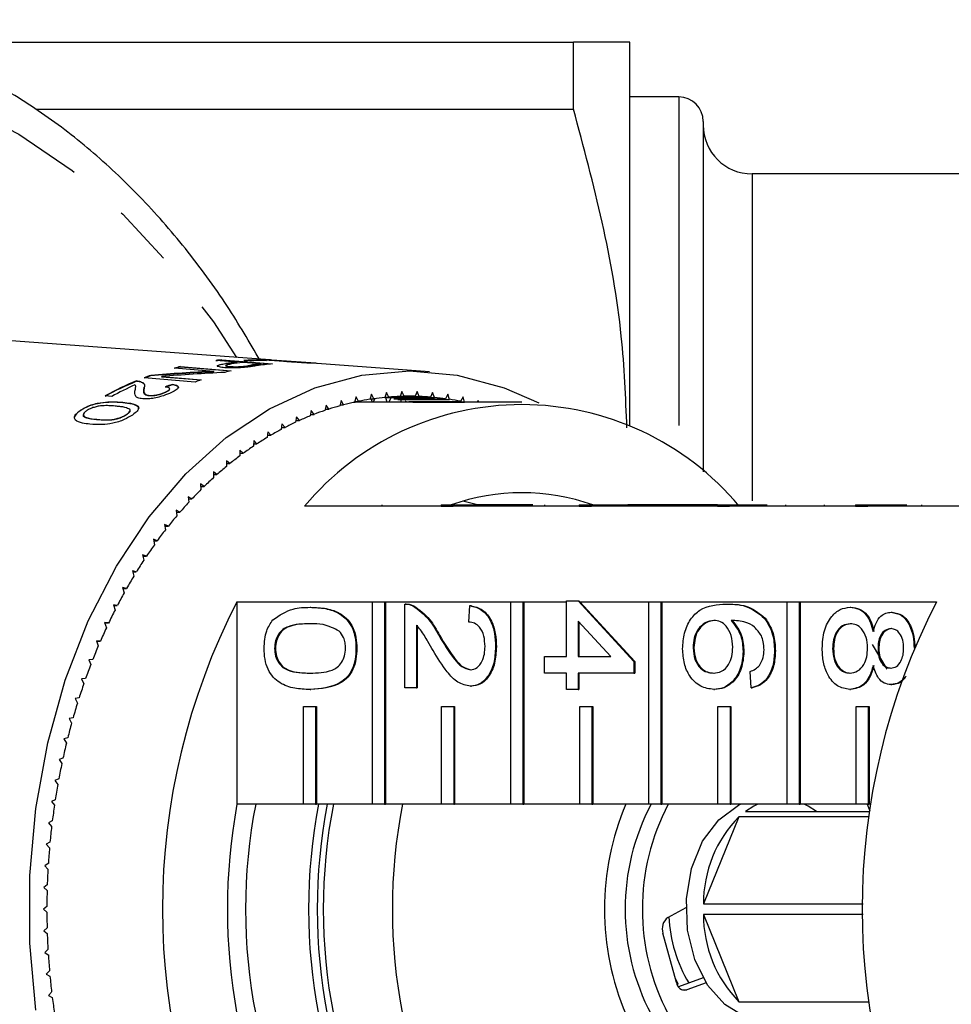
# Model space of a CAD drawing. Extents: x 2 to 416, y 28 to 290.
# Drawn here: x 189 to 208, y 108 to 128 of the extents above; entities that cross this region are included whole.
import ezdxf

# ---------------------------------------------------------------- set-up
doc = ezdxf.new("R2010")
doc.units = 0
doc.linetypes.add('PHANTOM', pattern=[12.7, 6.35, -1.27, 1.27, -1.27, 1.27, -1.27])
doc.layers.get('0').update_dxf_attribs({"linetype": 'CONTINUOUS'})

msp = doc.modelspace()

# ---------------------------------------------------------------- linework, layer by layer
at = {"color": 7, "linetype": 'CONTINUOUS'}
for p, q in [((187.722, 127.654), (200.318, 127.654)), ((200.318, 126.279), (200.318, 127.654)), ((201.473, 119.797), (201.473, 127.654)), ((202.473, 126.529), (201.473, 126.529)), ((189.312, 126.279), (200.318, 126.279)), ((202.973, 126.029), (202.973, 125.664)), ((202.973, 125.664), (202.973, 118.854)), ((209.973, 124.954), (203.973, 124.954)), ((194.018, 121.154), (187.501, 121.637)), ((193.429, 121.103), (193.002, 121.136)), ((193.117, 121.138), (193.119, 121.148)), ((194.159, 121.058), (193.117, 121.138)), ((193.119, 121.148), (194.161, 121.067)), ((193.692, 121.126), (193.572, 121.135)), ((193.915, 121.136), (193.917, 121.146)), ((193.917, 121.146), (194.038, 121.137)), ((194.945, 121.085), (194.143, 121.144)), ((192.958, 120.913), (192.151, 120.979)), ((192.27, 121), (192.272, 121.01)), ((193.311, 120.916), (192.27, 121)), ((192.272, 121.01), (193.314, 120.925)), ((193.2, 121.064), (193.202, 121.074)), ((193.204, 121.034), (193.202, 121.024)), ((193.294, 121.003), (193.296, 121.012)), ((193.427, 121.094), (193.429, 121.103)), ((193.924, 121.065), (193.55, 121.094)), ((193.572, 121.008), (193.575, 121.017)), ((193.922, 121.055), (193.924, 121.065)), ((194.902, 121.086), (194.902, 121.088)), ((197.373, 120.905), (195.073, 121.075)), ((192.573, 120.691), (191.533, 120.781)), ((191.664, 120.82), (191.667, 120.83)), ((191.89, 120.797), (191.892, 120.807)), ((192.696, 120.729), (191.89, 120.797)), ((191.892, 120.807), (192.699, 120.738)), ((192.956, 120.904), (192.958, 120.913)), ((191.349, 120.541), (191.344, 120.52)), ((191.374, 120.709), (191.376, 120.718)), ((191.453, 120.696), (191.456, 120.705)), ((191.532, 120.575), (191.532, 120.591)), ((191.532, 120.575), (191.534, 120.584)), ((192.051, 120.543), (192.053, 120.552)), ((192.105, 120.637), (192.107, 120.647)), ((190.867, 120.398), (190.733, 120.411)), ((191.629, 120.41), (191.631, 120.42)), ((191.971, 120.483), (191.973, 120.492)), ((195.87, 120.39), (195.84, 120.282)), ((195.921, 120.299), (195.87, 120.39)), ((196.182, 120.445), (196.148, 120.34)), ((196.152, 120.352), (196.23, 120.352)), ((196.208, 120.279), (196.181, 120.352)), ((196.23, 120.352), (196.182, 120.445)), ((196.25, 120.355), (196.216, 120.279)), ((196.494, 120.482), (196.458, 120.379)), ((196.458, 120.379), (197.472, 120.379)), ((196.461, 120.386), (196.54, 120.386)), ((196.506, 120.279), (196.475, 120.372)), ((196.54, 120.386), (196.494, 120.482)), ((196.576, 120.36), (196.536, 120.279)), ((196.54, 120.386), (197.391, 120.386)), ((196.64, 120.352), (197.701, 120.352)), ((196.721, 120.34), (197.782, 120.34)), ((196.808, 120.501), (196.769, 120.4)), ((196.769, 120.4), (197.161, 120.4)), ((196.77, 120.402), (196.85, 120.402)), ((196.8, 120.279), (196.784, 120.33)), ((196.85, 120.402), (196.808, 120.501)), ((196.85, 120.402), (197.08, 120.402)), ((197.122, 120.501), (197.08, 120.402)), ((197.161, 120.4), (197.122, 120.501)), ((197.436, 120.482), (197.391, 120.386)), ((197.472, 120.379), (197.436, 120.482)), ((197.749, 120.445), (197.701, 120.352)), ((197.782, 120.34), (197.749, 120.445)), ((198.06, 120.39), (198.009, 120.299)), ((198.09, 120.282), (198.06, 120.39)), ((190.237, 120.113), (190.239, 120.123)), ((190.57, 120.25), (190.572, 120.26)), ((195.254, 120.223), (195.23, 120.113)), ((195.236, 120.139), (195.309, 120.139)), ((195.309, 120.139), (195.254, 120.223)), ((195.561, 120.316), (195.534, 120.207)), ((195.539, 120.228), (195.614, 120.228)), ((195.614, 120.228), (195.561, 120.316)), ((195.845, 120.299), (195.921, 120.299)), ((195.904, 120.279), (195.896, 120.299)), ((195.913, 120.299), (195.904, 120.279)), ((199.263, 120.279), (195.904, 120.279)), ((196.885, 120.311), (196.868, 120.279)), ((196.949, 120.299), (198.009, 120.299)), ((197.029, 120.282), (198.09, 120.282)), ((198.37, 120.316), (198.347, 120.279)), ((198.379, 120.279), (198.37, 120.316)), ((190.29, 120.037), (190.288, 120.028)), ((191.169, 120.022), (191.171, 120.032)), ((194.649, 119.985), (194.632, 119.872)), ((194.71, 119.907), (194.649, 119.985)), ((194.949, 120.113), (194.929, 120.001)), ((194.935, 120.032), (195.008, 120.032)), ((195.008, 120.032), (194.949, 120.113)), ((194.352, 119.839), (194.339, 119.725)), ((194.344, 119.765), (194.415, 119.765)), ((194.415, 119.765), (194.352, 119.839)), ((194.637, 119.907), (194.71, 119.907)), ((194.061, 119.675), (194.05, 119.561)), ((194.054, 119.605), (194.126, 119.605)), ((194.126, 119.605), (194.061, 119.675)), ((193.774, 119.495), (193.767, 119.379)), ((193.77, 119.429), (193.841, 119.429)), ((193.841, 119.429), (193.774, 119.495)), ((193.493, 119.297), (193.489, 119.182)), ((193.491, 119.235), (193.561, 119.235)), ((193.561, 119.235), (193.493, 119.297)), ((193.288, 119.026), (193.217, 119.083)), ((193.217, 119.083), (193.217, 118.968)), ((193.217, 119.026), (193.288, 119.026)), ((193.021, 118.8), (192.949, 118.853)), ((192.949, 118.853), (192.952, 118.738)), ((192.951, 118.8), (193.021, 118.8)), ((192.761, 118.558), (192.687, 118.608)), ((192.687, 118.608), (192.694, 118.493)), ((192.69, 118.558), (192.761, 118.558)), ((192.509, 118.302), (192.433, 118.347)), ((192.433, 118.347), (192.444, 118.232)), ((192.437, 118.302), (192.509, 118.302)), ((197.608, 118.154), (194.815, 118.154)), ((197.608, 118.179), (197.608, 118.154)), ((197.608, 118.179), (197.855, 118.179)), ((197.608, 118.154), (197.855, 118.154)), ((197.855, 118.179), (197.855, 118.154)), ((197.855, 118.179), (198.358, 118.179)), ((200.436, 118.154), (197.855, 118.154)), ((198.356, 118.179), (198.054, 118.255)), ((198.358, 118.179), (198.358, 118.154)), ((198.596, 118.179), (198.358, 118.179)), ((198.596, 118.179), (198.596, 118.154)), ((199.484, 118.179), (198.596, 118.179)), ((199.726, 118.179), (199.726, 118.154)), ((200.436, 118.179), (200.436, 118.154)), ((200.436, 118.179), (200.684, 118.179)), ((200.436, 118.154), (200.684, 118.154)), ((200.684, 118.179), (200.684, 118.154)), ((200.684, 118.179), (201.428, 118.179)), ((203.265, 118.154), (200.684, 118.154)), ((201.428, 118.179), (201.428, 118.154)), ((201.642, 118.179), (201.428, 118.179)), ((201.642, 118.179), (201.642, 118.154)), ((201.88, 118.179), (201.642, 118.179)), ((201.88, 118.179), (201.88, 118.154)), ((202.118, 118.179), (201.88, 118.179)), ((202.118, 118.179), (202.118, 118.154)), ((203.26, 118.179), (202.118, 118.179)), ((203.26, 118.179), (203.26, 118.154)), ((203.265, 118.179), (203.26, 118.179)), ((203.265, 118.179), (203.265, 118.154)), ((203.265, 118.179), (203.512, 118.179)), ((203.265, 118.154), (203.512, 118.154)), ((203.512, 118.179), (203.512, 118.154)), ((203.512, 118.179), (204.281, 118.179)), ((206.093, 118.154), (203.512, 118.154)), ((204.657, 118.179), (204.657, 118.154)), ((205.449, 118.179), (205.449, 118.154)), ((206.093, 118.179), (206.093, 118.154)), ((206.093, 118.179), (206.341, 118.179)), ((206.093, 118.154), (206.341, 118.154)), ((206.341, 118.179), (206.341, 118.154)), ((206.341, 118.179), (207.144, 118.179)), ((209.134, 118.154), (206.341, 118.154)), ((207.441, 118.179), (207.441, 118.154)), ((192.264, 118.031), (192.187, 118.071)), ((192.187, 118.071), (192.201, 117.957)), ((192.192, 118.031), (192.264, 118.031)), ((192.027, 117.745), (191.95, 117.781)), ((191.95, 117.781), (191.967, 117.668)), ((191.955, 117.745), (192.027, 117.745)), ((191.8, 117.446), (191.721, 117.477)), ((191.721, 117.477), (191.741, 117.365)), ((191.727, 117.446), (191.8, 117.446)), ((191.581, 117.133), (191.501, 117.16)), ((191.501, 117.16), (191.525, 117.049)), ((191.507, 117.133), (191.581, 117.133)), ((191.371, 116.808), (191.291, 116.83)), ((191.291, 116.83), (191.318, 116.721)), ((191.297, 116.808), (191.371, 116.808)), ((191.172, 116.471), (191.091, 116.488)), ((191.091, 116.488), (191.121, 116.38)), ((191.096, 116.471), (191.172, 116.471)), ((190.982, 116.122), (190.901, 116.134)), ((190.901, 116.134), (190.935, 116.028)), ((190.905, 116.122), (190.982, 116.122)), ((193.43, 116.195), (196.205, 116.195)), ((193.43, 116.195), (193.43, 112.051)), ((196.205, 112.051), (196.205, 116.195)), ((196.205, 116.195), (196.452, 116.195)), ((196.452, 116.195), (196.452, 112.051)), ((196.452, 116.195), (196.47, 116.195)), ((196.47, 116.195), (199.033, 116.195)), ((196.47, 116.195), (196.47, 112.051)), ((196.866, 114.434), (196.866, 116.15)), ((196.894, 116.15), (196.872, 116.15)), ((197.031, 116.115), (197.049, 116.115)), ((198.175, 115.78), (198.199, 116.117)), ((198.199, 116.117), (198.217, 116.117)), ((199.033, 112.051), (199.033, 116.195)), ((199.033, 116.195), (199.281, 116.195)), ((199.281, 116.195), (199.281, 112.051)), ((199.281, 116.195), (199.299, 116.195)), ((199.299, 116.195), (200.174, 116.195)), ((199.299, 116.195), (199.299, 112.051)), ((200.174, 115.074), (200.174, 116.218)), ((200.174, 116.218), (200.412, 116.218)), ((200.412, 116.218), (201.554, 114.973)), ((200.412, 116.218), (200.43, 116.218)), ((200.43, 116.218), (200.451, 116.195)), ((200.451, 116.195), (201.862, 116.195)), ((200.451, 116.195), (201.572, 114.973)), ((201.862, 112.051), (201.862, 116.195)), ((201.862, 116.195), (202.109, 116.195)), ((202.109, 116.195), (202.109, 112.051)), ((202.109, 116.195), (202.127, 116.195)), ((202.127, 116.195), (204.69, 116.195)), ((202.127, 116.195), (202.127, 112.051)), ((203.446, 116.15), (203.464, 116.15)), ((204.69, 112.051), (204.69, 116.195)), ((204.69, 116.195), (204.938, 116.195)), ((204.938, 116.195), (204.938, 112.051)), ((204.938, 116.195), (204.955, 116.195)), ((204.955, 116.195), (207.748, 116.195)), ((204.955, 116.195), (204.955, 112.051)), ((194.926, 116.083), (194.944, 116.083)), ((205.979, 116.083), (205.997, 116.083)), ((206.821, 115.982), (206.838, 115.982)), ((190.804, 115.762), (190.722, 115.769)), ((190.722, 115.769), (190.758, 115.666)), ((190.725, 115.762), (190.804, 115.762)), ((197.104, 115.718), (197.104, 114.434)), ((197.122, 115.718), (197.122, 114.434)), ((201.08, 115.074), (200.412, 115.802)), ((200.412, 115.802), (200.412, 115.074)), ((200.43, 115.783), (200.43, 115.074)), ((204.222, 115.864), (204.24, 115.864)), ((197.561, 115.51), (197.578, 115.51)), ((190.636, 115.392), (190.554, 115.395)), ((190.554, 115.395), (190.593, 115.293)), ((190.555, 115.392), (190.636, 115.392)), ((206.431, 115.321), (206.731, 114.819)), ((194.201, 115.242), (194.219, 115.242)), ((195.867, 115.242), (195.885, 115.242)), ((198.722, 115.275), (198.74, 115.275)), ((202.768, 115.256), (202.785, 115.256)), ((203.791, 115.176), (203.808, 115.176)), ((204.433, 115.192), (204.451, 115.192)), ((205.623, 115.239), (205.641, 115.239)), ((206.551, 115.239), (206.569, 115.239)), ((207.289, 115.246), (207.293, 115.246)), ((190.479, 115.012), (190.397, 115.01)), ((190.397, 115.01), (190.439, 114.911)), ((199.722, 115.074), (200.174, 115.074)), ((199.722, 114.737), (199.722, 115.074)), ((200.412, 115.074), (201.08, 115.074)), ((201.554, 114.973), (201.554, 114.737)), ((201.554, 114.973), (201.572, 114.973)), ((201.572, 114.973), (201.572, 114.737)), ((200.174, 114.737), (199.722, 114.737)), ((200.174, 114.401), (200.174, 114.737)), ((201.554, 114.737), (200.412, 114.737)), ((200.412, 114.737), (200.412, 114.401)), ((200.43, 114.737), (200.43, 114.401)), ((201.554, 114.737), (201.572, 114.737)), ((203.957, 114.434), (203.934, 114.771)), ((190.333, 114.624), (190.251, 114.617)), ((190.251, 114.617), (190.297, 114.52)), ((206.815, 114.501), (206.832, 114.501)), ((194.926, 114.401), (194.944, 114.401)), ((197.104, 114.434), (196.866, 114.434)), ((197.104, 114.434), (197.122, 114.434)), ((198.21, 114.468), (198.228, 114.468)), ((200.412, 114.401), (200.174, 114.401)), ((200.412, 114.401), (200.43, 114.401)), ((203.188, 114.401), (203.206, 114.401)), ((203.957, 114.434), (203.975, 114.434)), ((205.973, 114.401), (205.991, 114.401)), ((190.199, 114.227), (190.118, 114.215)), ((190.118, 114.215), (190.166, 114.121)), ((194.791, 112.051), (194.791, 114.051)), ((194.791, 114.051), (195.038, 114.051)), ((195.038, 114.051), (195.038, 112.051)), ((195.038, 114.051), (195.056, 114.051)), ((195.056, 114.051), (195.056, 112.051)), ((197.619, 112.051), (197.619, 114.051)), ((197.619, 114.051), (197.867, 114.051)), ((197.867, 114.051), (197.867, 112.051)), ((197.867, 114.051), (197.884, 114.051)), ((197.884, 114.051), (197.884, 112.051)), ((200.448, 112.051), (200.448, 114.051)), ((200.448, 114.051), (200.695, 114.051)), ((200.695, 114.051), (200.695, 112.051)), ((200.695, 114.051), (200.713, 114.051)), ((200.713, 114.051), (200.713, 112.051)), ((203.276, 112.051), (203.276, 114.051)), ((203.276, 114.051), (203.523, 114.051)), ((203.523, 114.051), (203.523, 112.051)), ((203.523, 114.051), (203.541, 114.051)), ((203.541, 114.051), (203.541, 112.051)), ((206.104, 112.051), (206.104, 114.051)), ((206.104, 114.051), (206.352, 114.051)), ((206.352, 114.051), (206.352, 112.051)), ((206.352, 114.051), (206.37, 114.051)), ((206.37, 114.051), (206.37, 112.051)), ((190.077, 113.822), (189.996, 113.806)), ((189.996, 113.806), (190.047, 113.715)), ((189.967, 113.411), (189.887, 113.389)), ((189.887, 113.389), (189.94, 113.302)), ((189.869, 112.994), (189.79, 112.967)), ((189.79, 112.967), (189.846, 112.883)), ((189.784, 112.571), (189.705, 112.54)), ((189.705, 112.54), (189.764, 112.459)), ((189.711, 112.143), (189.634, 112.107)), ((189.634, 112.107), (189.694, 112.03)), ((194.791, 112.051), (193.43, 112.051)), ((195.038, 112.051), (194.791, 112.051)), ((195.038, 112.051), (195.056, 112.051)), ((196.205, 112.051), (195.056, 112.051)), ((196.452, 112.051), (196.205, 112.051)), ((196.452, 112.051), (196.47, 112.051)), ((197.619, 112.051), (196.47, 112.051)), ((197.867, 112.051), (197.619, 112.051)), ((197.867, 112.051), (197.884, 112.051)), ((199.033, 112.051), (197.884, 112.051)), ((199.281, 112.051), (199.033, 112.051)), ((199.281, 112.051), (199.299, 112.051)), ((200.448, 112.051), (199.299, 112.051)), ((200.695, 112.051), (200.448, 112.051)), ((200.695, 112.051), (200.713, 112.051)), ((201.862, 112.051), (200.713, 112.051)), ((202.109, 112.051), (201.862, 112.051)), ((202.109, 112.051), (202.127, 112.051)), ((203.276, 112.051), (202.127, 112.051)), ((203.523, 112.051), (203.276, 112.051)), ((203.523, 112.051), (203.541, 112.051)), ((204.69, 112.051), (203.541, 112.051)), ((203.838, 111.904), (206.383, 111.904)), ((204.938, 112.051), (204.69, 112.051)), ((204.938, 112.051), (204.955, 112.051)), ((206.104, 112.051), (204.955, 112.051)), ((206.352, 112.051), (206.104, 112.051)), ((206.331, 112.051), (206.386, 111.92)), ((206.352, 112.051), (206.37, 112.051)), ((206.405, 112.051), (206.37, 112.051)), ((189.651, 111.711), (189.575, 111.671)), ((189.575, 111.671), (189.638, 111.598)), ((203.706, 111.796), (202.977, 110.011)), ((206.369, 111.796), (203.706, 111.796)), ((189.604, 111.277), (189.529, 111.232)), ((189.529, 111.232), (189.594, 111.162)), ((189.57, 110.84), (189.496, 110.79)), ((189.496, 110.79), (189.563, 110.725)), ((189.549, 110.401), (189.476, 110.347)), ((189.476, 110.347), (189.545, 110.286)), ((189.541, 109.961), (189.47, 109.904)), ((189.47, 109.904), (189.541, 109.846)), ((202.25, 109.734), (202.622, 109.939)), ((202.977, 110.011), (206.246, 110.011)), ((202.977, 109.796), (203.706, 108.011)), ((206.246, 109.796), (202.977, 109.796)), ((189.545, 109.522), (189.476, 109.46)), ((189.476, 109.46), (189.549, 109.406)), ((202.427, 108.402), (202.15, 109.411)), ((189.563, 109.082), (189.496, 109.017)), ((189.496, 109.017), (189.57, 108.967)), ((189.594, 108.645), (189.529, 108.575)), ((189.529, 108.575), (189.604, 108.53)), ((202.467, 108.363), (202.405, 108.483)), ((202.97, 108.498), (202.466, 108.317)), ((203.033, 108.394), (202.635, 108.251)), ((189.638, 108.209), (189.575, 108.136)), ((189.575, 108.136), (189.651, 108.096)), ((203.706, 108.011), (206.369, 108.011))]:
    msp.add_line(p, q, dxfattribs=at)
at = {"color": 8, "linetype": 'PHANTOM'}
for p, q in [((202.473, 126.529), (202.473, 126.153)), ((202.473, 126.153), (202.473, 119.233)), ((203.973, 124.954), (203.973, 124.613)), ((203.973, 124.613), (203.973, 118.197)), ((193.693, 121.025), (193.695, 121.035)), ((191.095, 120.269), (191.098, 120.279)), ((190.558, 119.922), (190.561, 119.931)), ((196.394, 118.179), (196.394, 118.154)), ((202.548, 108.251), (202.635, 108.251))]:
    msp.add_line(p, q, dxfattribs=at)
at = {"color": 8, "linetype": 'PHANTOM', "flags": 128}
msp.add_lwpolyline([(184.237, 127.118), (185.449, 127.033), (186.649, 126.777), (187.825, 126.354), (188.965, 125.767), (190.059, 125.022), (191.094, 124.127), (192.062, 123.091), (192.951, 121.924), (193.424, 121.198)], dxfattribs=at)
at = {"color": 7, "linetype": 'CONTINUOUS', "flags": 128}
for points in [[(189.313, 107.839), (189.191, 109.212), (189.191, 110.595), (189.313, 111.968), (189.557, 113.308), (189.917, 114.594), (190.388, 115.806), (190.963, 116.926), (191.633, 117.934), (192.386, 118.816), (193.212, 119.557), (194.097, 120.146), (195.028, 120.574), (195.989, 120.833), (196.965, 120.92), (197.941, 120.833), (198.902, 120.574), (199.606, 120.267)], [(203.739, 107.756), (203.417, 107.955), (203.061, 108.351), (202.799, 108.873), (202.651, 109.478), (202.629, 110.117), (202.736, 110.74), (202.962, 111.294), (203.29, 111.736), (203.693, 112.03), (203.739, 112.051)], [(204.092, 112.051), (204.011, 112.012), (203.838, 111.904)], [(205.295, 111.904), (205.122, 112.012), (205.04, 112.051)]]:
    msp.add_lwpolyline(points, dxfattribs=at)
at = {"color": 7, "linetype": 'CONTINUOUS'}
for centre, radius, start, end in [((202.473, 126.029), 0.5, 0, 90), ((203.973, 125.954), 1, 180, 270), ((193.607, 115.487), 5.672, 94.9546, 96.1419), ((193.609, 115.496), 5.672, 94.9546, 96.1419), ((193.917, 115.51), 5.626, 90.0179, 93.5401), ((193.919, 115.52), 5.626, 90.0179, 93.5401), ((194.042, 115.515), 5.621, 90.0392, 93.5645), ((193.647, 115.269), 5.894, 103.5092, 104.7262), ((193.649, 115.279), 5.894, 103.5092, 104.7262), ((194.713, 115.229), 5.865, 103.7995, 105.1075), ((194.045, 115.44), 5.687, 96.2382, 98.5519), ((194.047, 115.449), 5.687, 96.2382, 98.5519), ((194.17, 115.444), 5.684, 96.2651, 98.6161), ((194.549, 115.419), 5.671, 96.3489, 98.6806), ((194.551, 115.429), 5.671, 96.3489, 98.6806), ((194.672, 115.435), 5.655, 95.1808, 98.5934), ((193.731, 114.999), 6.177, 109.5492, 110.8662), ((193.734, 115.009), 6.177, 109.5492, 110.8662), ((194.801, 114.953), 6.156, 109.9689, 111.2137), ((193.866, 114.678), 6.525, 112.4502, 118.709), ((193.868, 114.688), 6.525, 112.4502, 118.709), ((194.032, 114.628), 6.582, 114.11, 118.745), ((196.98, 115.03), 5.375, 98.8973, 101.3615), ((196.969, 115.098), 5.306, 95.5297, 98.0152), ((196.966, 115.139), 5.264, 92.1428, 94.6414), ((196.965, 115.153), 5.25, 88.7485, 91.2515), ((196.965, 115.139), 5.264, 85.3586, 87.8572), ((196.961, 115.098), 5.306, 81.9848, 84.4703), ((196.95, 115.03), 5.375, 78.6385, 81.1027), ((199.263, 114.429), 5.802, 39.9354, 140.0646), ((197.032, 114.816), 5.594, 105.5312, 107.9304), ((196.999, 114.936), 5.471, 102.2346, 104.6698), ((195.904, 115.091), 5.188, 90, 90.9356), ((197.144, 114.509), 5.922, 111.9663, 114.2763), ((197.079, 114.674), 5.745, 108.7778, 111.135), ((197.335, 114.123), 6.353, 118.1435, 120.3478), ((197.229, 114.325), 6.125, 115.09, 117.3487), ((197.464, 113.906), 6.605, 121.1227, 123.2704), ((197.618, 113.676), 6.882, 124.0248, 126.1146), ((197.795, 113.436), 7.18, 126.8482, 128.8798), ((197.997, 113.189), 7.499, 129.5926, 131.5661), ((198.223, 112.937), 7.838, 132.2583, 134.1745), ((198.473, 112.683), 8.194, 134.8465, 136.7069), ((199.263, 114.092), 4.336, 70.4747, 109.5253), ((198.744, 112.43), 8.565, 137.3593, 139.1654), ((199.036, 112.181), 8.949, 139.7989, 141.553), ((199.346, 111.937), 9.344, 142.1684, 143.8727), ((199.673, 111.701), 9.746, 144.4708, 146.1279), ((200.012, 111.476), 10.153, 146.7096, 148.3221), ((200.361, 111.263), 10.562, 148.8884, 150.459), ((200.717, 111.064), 10.97, 151.0108, 152.5422), ((205.664, 109.904), 13.757, 152.7865, 207.2135), ((219.983, 109.904), 13.757, 152.7865, 207.2135), ((201.076, 110.879), 11.373, 153.0806, 154.5756), ((201.434, 110.711), 11.769, 155.1015, 156.5628), ((201.787, 110.56), 12.154, 157.0772, 158.5075), ((202.132, 110.425), 12.524, 159.0113, 160.4133), ((202.465, 110.309), 12.876, 160.9076, 162.2838), ((202.781, 110.209), 13.208, 162.7694, 164.1225), ((203.078, 110.126), 13.516, 164.6002, 165.9327), ((203.352, 110.058), 13.798, 166.4035, 167.7178), ((203.599, 110.006), 14.051, 168.1826, 169.4811), ((203.816, 109.966), 14.272, 169.9407, 171.2257), ((204.002, 109.938), 14.459, 171.6809, 172.9548), ((205.178, 109.904), 11.943, 169.6396, 190.3604), ((204.796, 109.904), 11.19, 168.9336, 191.0664), ((206.335, 109.904), 11.439, 169.1777, 190.8223), ((206.512, 109.904), 11.439, 169.1777, 190.8223), ((206.387, 109.904), 11.19, 168.9336, 191.0664), ((207.801, 109.904), 11.19, 168.9336, 191.0664), ((206.459, 109.904), 5.507, 157.0454, 202.9546), ((205.989, 109.904), 4.614, 152.2554, 207.7446), ((206.342, 109.904), 4.614, 152.2554, 207.7446), ((205.517, 110.016), 2.54, 135.4788, 180.1059), ((204.153, 109.92), 14.612, 173.4065, 174.6715), ((204.268, 109.909), 14.727, 175.1204, 176.3788), ((204.345, 109.905), 14.805, 176.8257, 178.0797), ((204.384, 109.904), 14.844, 178.5255, 179.7773), ((204.384, 109.903), 14.844, 180.2227, 181.4745), ((202.423, 109.503), 0.289, 126.8164, 198.6208), ((205.088, 109.857), 2.818, 182.2493, 211.2772), ((205.517, 109.792), 2.54, 179.8941, 224.5212), ((204.345, 109.902), 14.805, 181.9203, 183.1743), ((204.268, 109.898), 14.727, 183.6212, 184.8796), ((204.153, 109.887), 14.612, 185.3285, 186.5935), ((202.599, 108.421), 0.174, 185.993, 281.8931), ((204.002, 109.869), 14.459, 187.0452, 188.3191)]:
    msp.add_arc(centre, radius, start, end, dxfattribs=at)
for centre, major_axis, ratio, start_param, end_param in [((199.534, 110.229), (21.967, -2.863), 0.470374, 1.93556, 1.997702), ((199.537, 110.239), (21.967, -2.863), 0.470374, 1.93556, 1.997702), ((199.792, 110.238), (21.929, -2.858), 0.470374, 1.937553, 1.999865), ((194.872, 109.917), (-0.812, 11.149), 0.789612, 0.226456, 0.243222), ((194.874, 109.926), (-0.812, 11.149), 0.789612, 0.226456, 0.243222)]:
    msp.add_ellipse(centre, major_axis=major_axis, ratio=ratio, start_param=start_param, end_param=end_param, dxfattribs=at)
for points, knots in [([(193.907, 121.132), (193.688, 121.508), (193.216, 122.319), (192.387, 123.441), (191.45, 124.511), (190.442, 125.456), (189.375, 126.269), (188.257, 126.942), (187.099, 127.47), (185.912, 127.844), (184.761, 128.07), (184.007, 128.098), (183.657, 128.111)], [0, 0, 0, 0, 0.089773, 0.193539, 0.297226, 0.400751, 0.504008, 0.606889, 0.709298, 0.811187, 0.912575, 1, 1, 1, 1]), ([(201.473, 127.654), (201.473, 127.654), (201.447, 127.654), (201.344, 127.654), (201.266, 127.654), (200.965, 127.654), (200.674, 127.654), (200.318, 127.654)], [0, 0, 0, 0, 0.25, 0.25, 0.5, 0.5, 1, 1, 1, 1]), ([(201.413, 119.754), (201.387, 120.38), (201.329, 121.793), (200.938, 123.974), (200.525, 125.509), (200.318, 126.279)], [0, 0, 0, 0, 0.28453, 0.641295, 1, 1, 1, 1]), ([(194.21, 121.129), (194.156, 121.134), (194.037, 121.143), (193.916, 121.153), (193.864, 121.16), (193.864, 121.162), (193.901, 121.161), (193.946, 121.159), (193.965, 121.157)], [0, 0, 0, 0, 0.2473999, 0.5447917, 0.6791474, 0.7928894, 0.9072192, 1, 1, 1, 1]), ([(193.965, 121.157), (193.997, 121.155), (194.031, 121.153), (194.076, 121.149), (194.081, 121.149)], [0, 0, 0, 0, 0.902191, 1, 1, 1, 1]), ([(194.086, 121.148), (194.073, 121.149), (194.046, 121.151), (194.031, 121.151), (194.04, 121.149), (194.098, 121.144), (194.198, 121.136), (194.282, 121.13), (194.324, 121.127)], [0, 0, 0, 0, 0.088541, 0.1774, 0.308111, 0.47247, 0.73433, 1, 1, 1, 1]), ([(194.143, 121.144), (194.126, 121.146), (194.105, 121.147), (194.089, 121.148), (194.086, 121.148)], [0, 0, 0, 0, 0.81384, 1, 1, 1, 1]), ([(195.022, 121.079), (194.989, 121.081), (194.924, 121.085), (194.802, 121.091), (194.631, 121.101), (194.426, 121.113), (194.285, 121.124), (194.21, 121.129)], [0, 0, 0, 0, 0.130858, 0.262883, 0.37627, 0.669657, 1, 1, 1, 1]), ([(194.324, 121.127), (194.365, 121.124), (194.447, 121.117), (194.567, 121.109), (194.677, 121.102), (194.765, 121.096), (194.832, 121.092), (194.876, 121.089), (194.897, 121.088), (194.902, 121.088)], [0, 0, 0, 0, 0.250173, 0.500675, 0.67663, 0.793486, 0.879023, 0.965029, 1, 1, 1, 1]), ([(193.18, 120.987), (193.139, 120.992), (193.068, 121), (193.027, 121.017), (193.029, 121.034), (193.089, 121.054), (193.16, 121.067), (193.202, 121.074)], [0, 0, 0, 0, 0.254943, 0.44107, 0.579268, 0.753875, 1, 1, 1, 1]), ([(193.2, 121.064), (193.151, 121.056), (193.077, 121.042), (193.025, 121.024), (193.03, 121.018), (193.031, 121.016)], [0, 0, 0, 0, 0.603647, 0.925902, 1, 1, 1, 1]), ([(193.681, 121.005), (193.64, 121), (193.569, 120.991), (193.442, 120.983), (193.324, 120.981), (193.235, 120.983), (193.192, 120.987), (193.18, 120.987)], [0, 0, 0, 0, 0.248563, 0.433556, 0.669012, 0.91142, 1, 1, 1, 1]), ([(193.294, 121.003), (193.267, 121.005), (193.224, 121.01), (193.199, 121.018), (193.204, 121.023), (193.205, 121.024)], [0, 0, 0, 0, 0.570846, 0.900906, 1, 1, 1, 1]), ([(193.318, 121.064), (193.289, 121.059), (193.243, 121.051), (193.204, 121.038), (193.202, 121.028), (193.233, 121.018), (193.274, 121.014), (193.296, 121.012)], [0, 0, 0, 0, 0.276107, 0.438147, 0.601792, 0.784113, 1, 1, 1, 1]), ([(193.572, 121.008), (193.549, 121.005), (193.504, 121.001), (193.425, 120.998), (193.353, 120.999), (193.313, 121.001), (193.294, 121.003)], [0, 0, 0, 0, 0.239786, 0.462732, 0.748971, 1, 1, 1, 1]), ([(193.296, 121.012), (193.315, 121.011), (193.352, 121.008), (193.421, 121.008), (193.499, 121.01), (193.549, 121.015), (193.575, 121.017)], [0, 0, 0, 0, 0.248327, 0.498331, 0.736732, 1, 1, 1, 1]), ([(193.693, 121.025), (193.674, 121.022), (193.646, 121.018), (193.606, 121.012), (193.584, 121.009), (193.572, 121.008)], [0, 0, 0, 0, 0.497496, 0.747599, 1, 1, 1, 1]), ([(193.575, 121.017), (193.594, 121.02), (193.625, 121.024), (193.664, 121.03), (193.685, 121.033), (193.695, 121.035)], [0, 0, 0, 0, 0.442059, 0.720864, 1, 1, 1, 1]), ([(193.827, 121.027), (193.804, 121.023), (193.769, 121.018), (193.721, 121.011), (193.694, 121.007), (193.681, 121.005)], [0, 0, 0, 0, 0.4982974, 0.7485729, 1, 1, 1, 1]), ([(194.902, 121.088), (194.918, 121.087), (194.947, 121.085), (194.957, 121.084), (194.955, 121.084), (194.955, 121.084)], [0, 0, 0, 0, 0.51517, 0.956139, 1, 1, 1, 1]), ([(195.073, 121.075), (195.07, 121.076), (195.058, 121.077), (195.037, 121.078), (195.022, 121.079)], [0, 0, 0, 0, 0.261388, 1, 1, 1, 1]), ([(191.502, 120.35), (191.464, 120.356), (191.376, 120.372), (191.333, 120.441), (191.341, 120.497), (191.347, 120.529)], [0, 0, 0, 0, 0.239517, 0.555072, 1, 1, 1, 1]), ([(191.347, 120.529), (191.35, 120.546), (191.356, 120.574), (191.362, 120.61), (191.35, 120.627), (191.343, 120.635)], [0, 0, 0, 0, 0.446052, 0.720819, 1, 1, 1, 1]), ([(191.453, 120.696), (191.442, 120.699), (191.426, 120.703), (191.397, 120.707), (191.382, 120.708), (191.374, 120.709)], [0, 0, 0, 0, 0.494156, 0.746272, 1, 1, 1, 1]), ([(191.376, 120.718), (191.391, 120.717), (191.414, 120.715), (191.439, 120.71), (191.45, 120.707), (191.456, 120.705)], [0, 0, 0, 0, 0.494195, 0.746266, 1, 1, 1, 1]), ([(191.534, 120.643), (191.527, 120.653), (191.513, 120.674), (191.473, 120.688), (191.453, 120.696)], [0, 0, 0, 0, 0.490653, 1, 1, 1, 1]), ([(191.456, 120.705), (191.488, 120.691), (191.538, 120.669), (191.543, 120.624), (191.537, 120.597), (191.534, 120.584)], [0, 0, 0, 0, 0.466963, 0.731471, 1, 1, 1, 1]), ([(191.534, 120.584), (191.529, 120.554), (191.521, 120.508), (191.538, 120.452), (191.577, 120.427), (191.618, 120.421), (191.631, 120.42)], [0, 0, 0, 0, 0.479035, 0.725857, 0.914305, 1, 1, 1, 1]), ([(191.629, 120.41), (191.604, 120.415), (191.545, 120.427), (191.524, 120.471), (191.523, 120.522), (191.529, 120.557), (191.532, 120.575)], [0, 0, 0, 0, 0.181137, 0.43802, 0.718345, 1, 1, 1, 1]), ([(191.973, 120.492), (192, 120.506), (192.043, 120.53), (192.059, 120.559), (192.044, 120.577), (192.008, 120.588), (191.978, 120.591), (191.966, 120.593)], [0, 0, 0, 0, 0.296629, 0.489715, 0.683249, 0.872225, 1, 1, 1, 1]), ([(192.048, 120.543), (192.047, 120.538), (192.044, 120.525), (192.012, 120.504), (191.983, 120.489), (191.971, 120.483)], [0, 0, 0, 0, 0.282582, 0.720929, 1, 1, 1, 1]), ([(192.107, 120.647), (192.149, 120.639), (192.218, 120.626), (192.24, 120.589), (192.21, 120.547), (192.148, 120.509), (192.101, 120.485), (192.09, 120.48)], [0, 0, 0, 0, 0.31185, 0.501721, 0.691825, 0.933056, 1, 1, 1, 1]), ([(192.226, 120.574), (192.228, 120.576), (192.238, 120.591), (192.21, 120.614), (192.156, 120.63), (192.112, 120.636), (192.105, 120.637)], [0, 0, 0, 0, 0.061585, 0.425286, 0.899762, 1, 1, 1, 1]), ([(192.09, 120.48), (192.039, 120.457), (191.955, 120.419), (191.802, 120.377), (191.673, 120.352), (191.57, 120.345), (191.52, 120.349), (191.502, 120.35)], [0, 0, 0, 0, 0.309323, 0.500748, 0.692054, 0.889179, 1, 1, 1, 1]), ([(191.971, 120.483), (191.942, 120.47), (191.893, 120.448), (191.801, 120.424), (191.723, 120.411), (191.665, 120.408), (191.638, 120.41), (191.629, 120.41)], [0, 0, 0, 0, 0.301481, 0.505041, 0.708382, 0.905564, 1, 1, 1, 1]), ([(191.631, 120.42), (191.652, 120.419), (191.696, 120.417), (191.777, 120.428), (191.856, 120.447), (191.923, 120.469), (191.958, 120.485), (191.973, 120.492)], [0, 0, 0, 0, 0.216403, 0.435573, 0.623005, 0.831383, 1, 1, 1, 1]), ([(190.423, 119.831), (190.37, 119.838), (190.249, 119.853), (190.13, 119.898), (190.094, 119.966), (190.126, 120.036), (190.19, 120.09), (190.234, 120.12), (190.239, 120.123)], [0, 0, 0, 0, 0.222627, 0.505704, 0.65543, 0.805783, 0.978757, 1, 1, 1, 1]), ([(190.57, 120.25), (190.523, 120.238), (190.431, 120.214), (190.318, 120.163), (190.261, 120.128), (190.237, 120.113)], [0, 0, 0, 0, 0.360787, 0.722908, 1, 1, 1, 1]), ([(190.239, 120.123), (190.263, 120.138), (190.322, 120.174), (190.436, 120.225), (190.529, 120.249), (190.572, 120.26)], [0, 0, 0, 0, 0.274442, 0.668446, 1, 1, 1, 1]), ([(190.965, 120.199), (190.925, 120.203), (190.845, 120.21), (190.729, 120.212), (190.621, 120.205), (190.527, 120.184), (190.442, 120.156), (190.388, 120.13), (190.364, 120.114), (190.359, 120.111)], [0, 0, 0, 0, 0.235324, 0.462218, 0.609546, 0.730851, 0.851971, 0.968535, 1, 1, 1, 1]), ([(191.095, 120.269), (191.058, 120.273), (190.984, 120.279), (190.839, 120.281), (190.699, 120.274), (190.596, 120.255), (190.57, 120.25)], [0, 0, 0, 0, 0.248224, 0.496777, 0.873736, 1, 1, 1, 1]), ([(190.572, 120.26), (190.647, 120.271), (190.785, 120.291), (190.955, 120.29), (191.05, 120.283), (191.098, 120.279)], [0, 0, 0, 0, 0.372975, 0.682776, 1, 1, 1, 1]), ([(191.241, 120.13), (191.21, 120.147), (191.163, 120.174), (191.056, 120.19), (190.996, 120.196), (190.965, 120.199)], [0, 0, 0, 0, 0.468728, 0.733495, 1, 1, 1, 1]), ([(191.413, 120.139), (191.415, 120.144), (191.427, 120.168), (191.392, 120.207), (191.285, 120.248), (191.162, 120.262), (191.095, 120.269)], [0, 0, 0, 0, 0.059109, 0.255887, 0.598084, 1, 1, 1, 1]), ([(191.098, 120.279), (191.151, 120.273), (191.276, 120.259), (191.4, 120.221), (191.43, 120.16), (191.396, 120.096), (191.328, 120.047), (191.29, 120.019)], [0, 0, 0, 0, 0.225654, 0.531041, 0.673892, 0.817424, 1, 1, 1, 1]), ([(191.238, 120.12), (191.24, 120.109), (191.242, 120.088), (191.212, 120.053), (191.181, 120.031), (191.169, 120.022)], [0, 0, 0, 0, 0.395057, 0.757204, 1, 1, 1, 1]), ([(191.171, 120.032), (191.193, 120.048), (191.235, 120.08), (191.246, 120.112), (191.242, 120.127), (191.241, 120.13)], [0, 0, 0, 0, 0.452265, 0.87357, 1, 1, 1, 1]), ([(190.237, 120.113), (190.19, 120.079), (190.121, 120.031), (190.112, 119.987), (190.109, 119.974)], [0, 0, 0, 0, 0.696143, 1, 1, 1, 1]), ([(190.558, 119.922), (190.519, 119.926), (190.438, 119.935), (190.344, 119.957), (190.285, 119.986), (190.289, 120.014), (190.291, 120.027)], [0, 0, 0, 0, 0.300187, 0.617626, 0.826744, 1, 1, 1, 1]), ([(190.359, 120.111), (190.339, 120.096), (190.298, 120.065), (190.284, 120.023), (190.301, 119.983), (190.396, 119.951), (190.496, 119.939), (190.561, 119.931)], [0, 0, 0, 0, 0.14036, 0.278641, 0.413682, 0.622237, 1, 1, 1, 1]), ([(191.29, 120.019), (191.237, 119.987), (191.155, 119.938), (191.009, 119.878), (190.851, 119.839), (190.64, 119.814), (190.503, 119.825), (190.423, 119.831)], [0, 0, 0, 0, 0.21095, 0.330719, 0.451372, 0.677394, 1, 1, 1, 1]), ([(191.169, 120.022), (191.146, 120.008), (191.103, 119.982), (191.017, 119.949), (190.928, 119.924), (190.777, 119.905), (190.66, 119.912), (190.574, 119.92), (190.558, 119.922)], [0, 0, 0, 0, 0.13054, 0.248777, 0.366356, 0.497189, 0.911369, 1, 1, 1, 1]), ([(190.561, 119.931), (190.601, 119.928), (190.682, 119.92), (190.8, 119.919), (190.915, 119.93), (191.019, 119.958), (191.11, 119.994), (191.152, 120.02), (191.171, 120.032)], [0, 0, 0, 0, 0.2337055, 0.4627665, 0.6089707, 0.7572188, 0.8864499, 1, 1, 1, 1]), ([(196.866, 116.15), (196.898, 116.149), (196.954, 116.148), (197.008, 116.125), (197.031, 116.115)], [0, 0, 0, 0, 0.559956, 1, 1, 1, 1]), ([(196.884, 116.15), (196.915, 116.149), (196.972, 116.148), (197.025, 116.125), (197.049, 116.115)], [0, 0, 0, 0, 0.559956, 1, 1, 1, 1]), ([(197.031, 116.115), (197.147, 116.031), (197.353, 115.88), (197.497, 115.623), (197.561, 115.51)], [0, 0, 0, 0, 0.558359, 1, 1, 1, 1]), ([(197.049, 116.115), (197.164, 116.031), (197.371, 115.88), (197.515, 115.623), (197.578, 115.51)], [0, 0, 0, 0, 0.558359, 1, 1, 1, 1]), ([(198.199, 116.117), (198.281, 116.097), (198.446, 116.059), (198.628, 115.833), (198.712, 115.551), (198.719, 115.368), (198.722, 115.275)], [0, 0, 0, 0, 0.280235, 0.558893, 0.779132, 1, 1, 1, 1]), ([(198.217, 116.117), (198.299, 116.097), (198.463, 116.059), (198.645, 115.833), (198.729, 115.551), (198.737, 115.368), (198.74, 115.275)], [0, 0, 0, 0, 0.2802352, 0.558893, 0.7791323, 1, 1, 1, 1]), ([(202.553, 115.23), (202.56, 115.341), (202.574, 115.562), (202.705, 115.849), (202.991, 116.126), (203.258, 116.14), (203.446, 116.15)], [0, 0, 0, 0, 0.186919, 0.373549, 0.560232, 1, 1, 1, 1]), ([(203.446, 116.15), (203.601, 116.147), (203.878, 116.141), (204.117, 115.949), (204.222, 115.864)], [0, 0, 0, 0, 0.561396, 1, 1, 1, 1]), ([(203.464, 116.15), (203.619, 116.147), (203.896, 116.141), (204.135, 115.949), (204.24, 115.864)], [0, 0, 0, 0, 0.5613959, 1, 1, 1, 1]), ([(194.166, 115.828), (194.301, 115.918), (194.543, 116.078), (194.809, 116.082), (194.926, 116.083)], [0, 0, 0, 0, 0.557973, 1, 1, 1, 1]), ([(194.926, 116.083), (195.031, 116.079), (195.241, 116.071), (195.501, 115.986), (195.684, 115.838), (195.794, 115.674), (195.858, 115.465), (195.864, 115.316), (195.867, 115.242)], [0, 0, 0, 0, 0.2504947, 0.5003715, 0.625439, 0.7502082, 0.8749802, 1, 1, 1, 1]), ([(194.944, 116.083), (195.049, 116.079), (195.259, 116.071), (195.518, 115.986), (195.702, 115.838), (195.812, 115.674), (195.875, 115.465), (195.882, 115.316), (195.885, 115.242)], [0, 0, 0, 0, 0.250495, 0.500372, 0.625439, 0.750208, 0.87498, 1, 1, 1, 1]), ([(205.409, 115.242), (205.416, 115.365), (205.431, 115.61), (205.581, 115.894), (205.775, 116.059), (205.911, 116.075), (205.979, 116.083)], [0, 0, 0, 0, 0.280131, 0.559335, 0.779523, 1, 1, 1, 1]), ([(205.979, 116.083), (206.039, 116.077), (206.159, 116.065), (206.307, 115.945), (206.406, 115.774), (206.436, 115.648), (206.451, 115.585)], [0, 0, 0, 0, 0.280187, 0.559469, 0.779548, 1, 1, 1, 1]), ([(205.997, 116.083), (206.057, 116.077), (206.176, 116.065), (206.325, 115.945), (206.424, 115.774), (206.453, 115.648), (206.468, 115.585)], [0, 0, 0, 0, 0.2801868, 0.5594692, 0.7795481, 1, 1, 1, 1]), ([(206.451, 115.585), (206.469, 115.646), (206.505, 115.768), (206.599, 115.902), (206.71, 115.972), (206.784, 115.979), (206.821, 115.982)], [0, 0, 0, 0, 0.28031, 0.559637, 0.779691, 1, 1, 1, 1]), ([(206.821, 115.982), (206.894, 115.969), (207.041, 115.943), (207.198, 115.736), (207.279, 115.491), (207.285, 115.328), (207.289, 115.246)], [0, 0, 0, 0, 0.279271, 0.558676, 0.779074, 1, 1, 1, 1]), ([(206.838, 115.982), (206.912, 115.969), (207.059, 115.943), (207.216, 115.736), (207.296, 115.491), (207.303, 115.328), (207.306, 115.246)], [0, 0, 0, 0, 0.279271, 0.558676, 0.779074, 1, 1, 1, 1]), ([(193.987, 115.242), (193.995, 115.368), (194.009, 115.594), (194.118, 115.756), (194.166, 115.828)], [0, 0, 0, 0, 0.559716, 1, 1, 1, 1]), ([(194.927, 115.747), (194.776, 115.744), (194.586, 115.74), (194.369, 115.638), (194.281, 115.536), (194.213, 115.403), (194.205, 115.295), (194.201, 115.242)], [0, 0, 0, 0, 0.500363, 0.625568, 0.750538, 0.875304, 1, 1, 1, 1]), ([(194.945, 115.747), (194.793, 115.744), (194.604, 115.74), (194.387, 115.638), (194.298, 115.536), (194.231, 115.403), (194.223, 115.295), (194.219, 115.242)], [0, 0, 0, 0, 0.500363, 0.625568, 0.750538, 0.875304, 1, 1, 1, 1]), ([(195.526, 115.595), (195.417, 115.649), (195.223, 115.747), (195.018, 115.747), (194.927, 115.747)], [0, 0, 0, 0, 0.558059, 1, 1, 1, 1]), ([(197.449, 115.196), (197.412, 115.259), (197.352, 115.362), (197.267, 115.504), (197.193, 115.623), (197.134, 115.686), (197.104, 115.718)], [0, 0, 0, 0, 0.340038, 0.560063, 0.78009, 1, 1, 1, 1]), ([(198.508, 115.283), (198.504, 115.355), (198.497, 115.5), (198.413, 115.675), (198.296, 115.768), (198.215, 115.776), (198.175, 115.78)], [0, 0, 0, 0, 0.28041, 0.559489, 0.779375, 1, 1, 1, 1]), ([(203.193, 115.814), (203.133, 115.804), (203.012, 115.784), (202.867, 115.649), (202.78, 115.459), (202.772, 115.324), (202.768, 115.256)], [0, 0, 0, 0, 0.280082, 0.55977, 0.779688, 1, 1, 1, 1]), ([(203.211, 115.814), (203.151, 115.804), (203.03, 115.784), (202.884, 115.649), (202.797, 115.459), (202.789, 115.324), (202.785, 115.256)], [0, 0, 0, 0, 0.280082, 0.55977, 0.779688, 1, 1, 1, 1]), ([(203.577, 115.269), (203.57, 115.35), (203.558, 115.511), (203.457, 115.695), (203.328, 115.8), (203.238, 115.809), (203.193, 115.814)], [0, 0, 0, 0, 0.27974, 0.559339, 0.779412, 1, 1, 1, 1]), ([(204.164, 115.5), (204.119, 115.564), (204.029, 115.693), (203.809, 115.802), (203.646, 115.809), (203.546, 115.814)], [0, 0, 0, 0, 0.279359, 0.559176, 1, 1, 1, 1]), ([(203.546, 115.814), (203.623, 115.718), (203.762, 115.545), (203.782, 115.289), (203.791, 115.176)], [0, 0, 0, 0, 0.5586251, 1, 1, 1, 1]), ([(203.564, 115.814), (203.641, 115.718), (203.779, 115.545), (203.8, 115.289), (203.808, 115.176)], [0, 0, 0, 0, 0.5586251, 1, 1, 1, 1]), ([(204.222, 115.864), (204.291, 115.757), (204.415, 115.563), (204.428, 115.306), (204.433, 115.192)], [0, 0, 0, 0, 0.55838, 1, 1, 1, 1]), ([(204.24, 115.864), (204.309, 115.757), (204.433, 115.563), (204.445, 115.306), (204.451, 115.192)], [0, 0, 0, 0, 0.55838, 1, 1, 1, 1]), ([(205.984, 115.747), (205.93, 115.74), (205.823, 115.726), (205.696, 115.596), (205.635, 115.417), (205.627, 115.298), (205.623, 115.239)], [0, 0, 0, 0, 0.2805525, 0.5585163, 0.7791696, 1, 1, 1, 1]), ([(206.001, 115.747), (205.948, 115.74), (205.841, 115.726), (205.714, 115.596), (205.653, 115.417), (205.645, 115.298), (205.641, 115.239)], [0, 0, 0, 0, 0.280552, 0.558516, 0.77917, 1, 1, 1, 1]), ([(206.337, 115.249), (206.333, 115.324), (206.324, 115.473), (206.228, 115.642), (206.108, 115.734), (206.025, 115.742), (205.984, 115.747)], [0, 0, 0, 0, 0.280111, 0.558976, 0.779307, 1, 1, 1, 1]), ([(195.653, 115.245), (195.651, 115.284), (195.648, 115.36), (195.609, 115.488), (195.557, 115.554), (195.526, 115.595)], [0, 0, 0, 0, 0.2804532, 0.5606885, 1, 1, 1, 1]), ([(197.561, 115.51), (197.662, 115.342), (197.803, 115.109), (198.024, 114.851), (198.147, 114.82), (198.208, 114.804)], [0, 0, 0, 0, 0.561313, 0.781386, 1, 1, 1, 1]), ([(197.578, 115.51), (197.68, 115.342), (197.821, 115.109), (198.042, 114.851), (198.164, 114.82), (198.225, 114.804)], [0, 0, 0, 0, 0.561313, 0.781386, 1, 1, 1, 1]), ([(204.219, 115.214), (204.216, 115.27), (204.211, 115.371), (204.178, 115.461), (204.164, 115.5)], [0, 0, 0, 0, 0.5597166, 1, 1, 1, 1]), ([(206.819, 115.646), (206.778, 115.64), (206.694, 115.628), (206.6, 115.518), (206.556, 115.377), (206.553, 115.285), (206.551, 115.239)], [0, 0, 0, 0, 0.279936, 0.558845, 0.779075, 1, 1, 1, 1]), ([(206.837, 115.646), (206.795, 115.64), (206.712, 115.628), (206.618, 115.518), (206.573, 115.377), (206.57, 115.285), (206.569, 115.239)], [0, 0, 0, 0, 0.279936, 0.558845, 0.779075, 1, 1, 1, 1]), ([(207.075, 115.242), (207.072, 115.299), (207.067, 115.413), (207.003, 115.549), (206.914, 115.632), (206.851, 115.641), (206.819, 115.646)], [0, 0, 0, 0, 0.280365, 0.559367, 0.779701, 1, 1, 1, 1]), ([(198.208, 114.804), (198.255, 114.813), (198.35, 114.831), (198.449, 114.967), (198.502, 115.125), (198.506, 115.23), (198.508, 115.283)], [0, 0, 0, 0, 0.27908, 0.558612, 0.779043, 1, 1, 1, 1]), ([(194.926, 114.401), (194.821, 114.404), (194.612, 114.412), (194.353, 114.498), (194.169, 114.646), (194.059, 114.81), (193.996, 115.019), (193.99, 115.167), (193.987, 115.242)], [0, 0, 0, 0, 0.250479, 0.500353, 0.625387, 0.750173, 0.874968, 1, 1, 1, 1]), ([(194.201, 115.242), (194.205, 115.188), (194.213, 115.081), (194.281, 114.947), (194.369, 114.846), (194.586, 114.743), (194.775, 114.74), (194.927, 114.737)], [0, 0, 0, 0, 0.124656, 0.24942, 0.374387, 0.49959, 1, 1, 1, 1]), ([(194.219, 115.242), (194.223, 115.188), (194.231, 115.081), (194.298, 114.947), (194.387, 114.846), (194.604, 114.743), (194.793, 114.74), (194.945, 114.737)], [0, 0, 0, 0, 0.124656, 0.24942, 0.374387, 0.49959, 1, 1, 1, 1]), ([(195.867, 115.242), (195.864, 115.167), (195.857, 115.019), (195.794, 114.81), (195.686, 114.642), (195.404, 114.435), (195.138, 114.416), (194.926, 114.401)], [0, 0, 0, 0, 0.125373, 0.250644, 0.375698, 0.501113, 1, 1, 1, 1]), ([(194.927, 114.737), (195.079, 114.739), (195.269, 114.742), (195.486, 114.848), (195.576, 114.948), (195.642, 115.084), (195.649, 115.192), (195.653, 115.245)], [0, 0, 0, 0, 0.500352, 0.625529, 0.750516, 0.875255, 1, 1, 1, 1]), ([(195.885, 115.242), (195.881, 115.167), (195.874, 115.019), (195.811, 114.81), (195.704, 114.642), (195.422, 114.435), (195.156, 114.416), (194.944, 114.401)], [0, 0, 0, 0, 0.125373, 0.250644, 0.375698, 0.501113, 1, 1, 1, 1]), ([(198.21, 114.468), (198.121, 114.486), (197.944, 114.521), (197.687, 114.803), (197.539, 115.047), (197.449, 115.196)], [0, 0, 0, 0, 0.2787415, 0.5588337, 1, 1, 1, 1]), ([(198.722, 115.275), (198.717, 115.161), (198.706, 114.932), (198.577, 114.659), (198.4, 114.492), (198.274, 114.476), (198.21, 114.468)], [0, 0, 0, 0, 0.280482, 0.559644, 0.779749, 1, 1, 1, 1]), ([(198.74, 115.275), (198.734, 115.161), (198.723, 114.932), (198.595, 114.659), (198.418, 114.492), (198.291, 114.476), (198.228, 114.468)], [0, 0, 0, 0, 0.280482, 0.559644, 0.779749, 1, 1, 1, 1]), ([(203.188, 114.401), (203.098, 114.414), (202.918, 114.44), (202.7, 114.643), (202.572, 114.928), (202.56, 115.13), (202.553, 115.23)], [0, 0, 0, 0, 0.28023, 0.559761, 0.779759, 1, 1, 1, 1]), ([(202.768, 115.256), (202.774, 115.173), (202.788, 115.008), (202.905, 114.832), (203.044, 114.748), (203.135, 114.741), (203.181, 114.737)], [0, 0, 0, 0, 0.2794888, 0.558551, 0.7789781, 1, 1, 1, 1]), ([(202.785, 115.256), (202.792, 115.173), (202.805, 115.008), (202.922, 114.832), (203.061, 114.748), (203.153, 114.741), (203.199, 114.737)], [0, 0, 0, 0, 0.2794888, 0.558551, 0.7789781, 1, 1, 1, 1]), ([(203.181, 114.737), (203.239, 114.743), (203.355, 114.754), (203.494, 114.888), (203.568, 115.076), (203.574, 115.205), (203.577, 115.269)], [0, 0, 0, 0, 0.280456, 0.559364, 0.779311, 1, 1, 1, 1]), ([(203.791, 115.176), (203.779, 115.056), (203.757, 114.815), (203.588, 114.558), (203.389, 114.419), (203.255, 114.407), (203.188, 114.401)], [0, 0, 0, 0, 0.279141, 0.558815, 0.77917, 1, 1, 1, 1]), ([(203.808, 115.176), (203.797, 115.056), (203.774, 114.815), (203.606, 114.558), (203.407, 114.419), (203.273, 114.407), (203.206, 114.401)], [0, 0, 0, 0, 0.2791407, 0.5588147, 0.7791703, 1, 1, 1, 1]), ([(204.433, 115.192), (204.427, 115.087), (204.415, 114.877), (204.293, 114.627), (204.129, 114.48), (204.015, 114.45), (203.957, 114.434)], [0, 0, 0, 0, 0.280049, 0.559187, 0.779374, 1, 1, 1, 1]), ([(204.451, 115.192), (204.445, 115.087), (204.433, 114.877), (204.311, 114.627), (204.147, 114.48), (204.032, 114.45), (203.975, 114.434)], [0, 0, 0, 0, 0.280049, 0.559187, 0.779374, 1, 1, 1, 1]), ([(204.124, 114.892), (204.155, 114.945), (204.21, 115.039), (204.216, 115.16), (204.219, 115.214)], [0, 0, 0, 0, 0.5590039, 1, 1, 1, 1]), ([(205.973, 114.401), (205.887, 114.415), (205.714, 114.443), (205.525, 114.673), (205.422, 114.955), (205.413, 115.146), (205.409, 115.242)], [0, 0, 0, 0, 0.279532, 0.559025, 0.779261, 1, 1, 1, 1]), ([(205.623, 115.239), (205.627, 115.164), (205.636, 115.014), (205.73, 114.842), (205.852, 114.75), (205.935, 114.741), (205.976, 114.737)], [0, 0, 0, 0, 0.280192, 0.559073, 0.779305, 1, 1, 1, 1]), ([(205.641, 115.239), (205.645, 115.164), (205.653, 115.014), (205.748, 114.842), (205.869, 114.75), (205.952, 114.741), (205.994, 114.737)], [0, 0, 0, 0, 0.280192, 0.559073, 0.779305, 1, 1, 1, 1]), ([(205.976, 114.737), (206.03, 114.744), (206.138, 114.759), (206.262, 114.894), (206.328, 115.07), (206.334, 115.189), (206.337, 115.249)], [0, 0, 0, 0, 0.27997, 0.559316, 0.779349, 1, 1, 1, 1]), ([(206.551, 115.239), (206.554, 115.181), (206.558, 115.067), (206.623, 114.93), (206.713, 114.85), (206.777, 114.842), (206.808, 114.838)], [0, 0, 0, 0, 0.280478, 0.559259, 0.779576, 1, 1, 1, 1]), ([(206.569, 115.239), (206.571, 115.181), (206.576, 115.067), (206.641, 114.93), (206.731, 114.85), (206.794, 114.842), (206.826, 114.838)], [0, 0, 0, 0, 0.280478, 0.559259, 0.779576, 1, 1, 1, 1]), ([(206.808, 114.838), (206.849, 114.845), (206.932, 114.858), (207.023, 114.968), (207.069, 115.105), (207.073, 115.196), (207.075, 115.242)], [0, 0, 0, 0, 0.279693, 0.559145, 0.779317, 1, 1, 1, 1]), ([(203.934, 114.771), (203.972, 114.784), (204.041, 114.809), (204.099, 114.867), (204.124, 114.892)], [0, 0, 0, 0, 0.560488, 1, 1, 1, 1]), ([(206.451, 114.891), (206.428, 114.813), (206.383, 114.657), (206.221, 114.446), (206.067, 114.418), (205.973, 114.401)], [0, 0, 0, 0, 0.2812261, 0.5617875, 1, 1, 1, 1]), ([(206.468, 114.891), (206.446, 114.813), (206.401, 114.657), (206.238, 114.446), (206.084, 114.418), (205.991, 114.401)], [0, 0, 0, 0, 0.281226, 0.561787, 1, 1, 1, 1]), ([(206.815, 114.501), (206.769, 114.507), (206.678, 114.518), (206.533, 114.645), (206.482, 114.798), (206.451, 114.891)], [0, 0, 0, 0, 0.280612, 0.560833, 1, 1, 1, 1]), ([(207.127, 114.675), (207.082, 114.624), (206.99, 114.522), (206.874, 114.509), (206.815, 114.501)], [0, 0, 0, 0, 0.493255, 1, 1, 1, 1]), ([(207.117, 114.649), (207.08, 114.609), (206.997, 114.519), (206.892, 114.508), (206.832, 114.501)], [0, 0, 0, 0, 0.438199, 1, 1, 1, 1])]:
    msp.add_open_spline(points, degree=3, knots=knots, dxfattribs=at)

doc.saveas('drawing.dxf')
